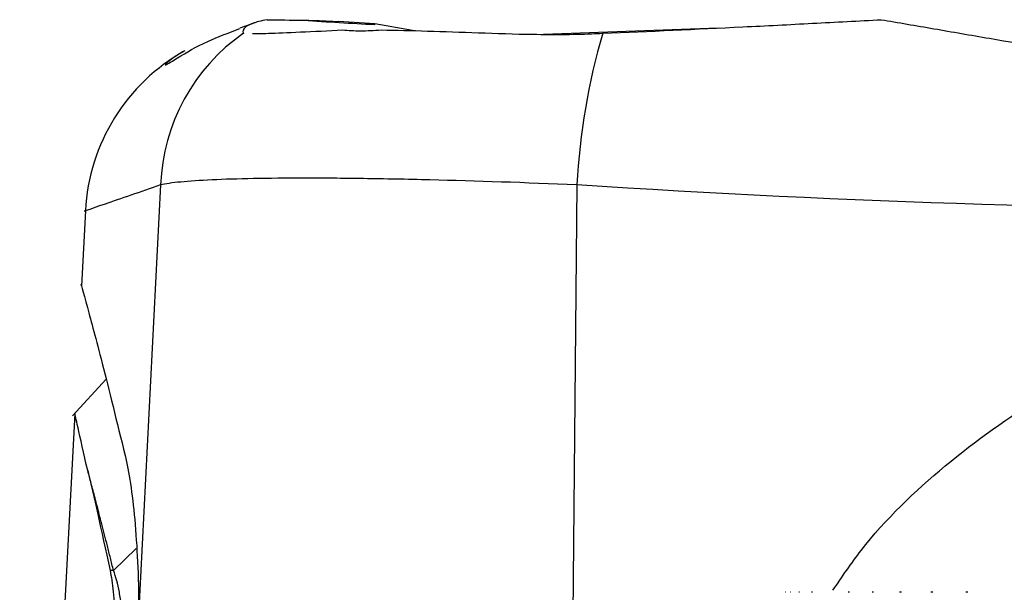
# Model space of a CAD drawing. Units: millimetres. Extents: x 0 to 210, y 0 to 297.
# Drawn here: x 85 to 91, y 267 to 270 of the extents above; entities that cross this region are included whole.
import ezdxf

# ---------------------------------------------------------------- set-up
doc = ezdxf.new("R2010")
doc.units = ezdxf.units.MM

msp = doc.modelspace()

# ---------------------------------------------------------------- linework, layer by layer
at = {"color": 7, "linetype": 'Continuous', "lineweight": 25}
for p, q in [((86.6933, 270.3703), (86.6154, 270.3423)), ((87.3068, 270.3653), (87.1205, 270.3766)), ((87.3067, 270.3627), (87.3073, 270.361)), ((87.4998, 270.3306), (87.3072, 270.3654)), ((88.1714, 270.3112), (89.066, 270.3438)), ((86.2103, 269.5399), (86.0983, 267.3668)), ((88.3419, 269.5399), (88.3193, 267.1603)), ((85.8247, 269.4084), (85.8045, 269.0215)), ((85.931, 268.5455), (85.7593, 268.3578)), ((85.7703, 268.3701), (85.4884, 262.9911)), ((86.0848, 267.678), (85.9689, 267.5655)), ((85.9689, 267.5655), (85.951, 267.5655)), ((89.4099, 267.454), (89.4089, 267.454)), ((89.4366, 267.454), (89.4344, 267.454)), ((89.4829, 267.454), (89.4794, 267.454)), ((89.5483, 267.454), (89.5442, 267.454)), ((89.7377, 267.454), (89.731, 267.454)), ((89.8611, 267.454), (89.8536, 267.454)), ((90.0038, 267.454), (89.9934, 267.454)), ((90.1647, 267.454), (90.1553, 267.454)), ((90.3448, 267.454), (90.334, 267.454))]:
    msp.add_line(p, q, dxfattribs=at)
for centre, radius, start, end in [((88.4254, 291.8872), 21.5552, 266.05806, 267.02671), ((87.1965, 269.505), 0.9868, 124.714, 177.9685), ((91.7812, 269.3531), 3.4444, 163.7658, 176.8913), ((86.8233, 269.3546), 1, 119.2937, 176.9288)]:
    msp.add_arc(centre, radius, start, end, dxfattribs=at)
for points, knots in [([(86.7563, 270.3857), (86.7224, 270.3797), (86.7009, 270.3735), (86.667, 270.3611), (86.6555, 270.355), (86.6312, 270.3372), (86.6286, 270.3261), (86.6345, 270.3161)], [0, 0, 0, 0, 0.25, 0.25, 0.5, 0.5, 1, 1, 1, 1]), ([(86.9436, 270.383), (86.9522, 270.3829), (87.0074, 270.3819), (87.0665, 270.3799), (87.1167, 270.3762), (87.1205, 270.3759)], [0, 0, 0, 0, 0.145595, 0.936603, 1, 1, 1, 1]), ([(88.4742, 270.3161), (88.7139, 270.3261), (88.9532, 270.3372), (89.3109, 270.3549), (89.4299, 270.361), (89.6673, 270.3734), (89.786, 270.3797), (89.9009, 270.3857)], [0, 0, 0, 0, 0.5, 0.5, 0.75, 0.75, 1, 1, 1, 1]), ([(89.9009, 270.3857), (89.9865, 270.3711), (90.0774, 270.3555), (90.2636, 270.3234), (90.3589, 270.307), (90.6471, 270.2574), (90.8432, 270.2237), (91.0418, 270.19)], [0, 0, 0, 0, 0.25, 0.25, 0.5, 0.5, 1, 1, 1, 1]), ([(86.2964, 270.19), (86.3434, 270.2183), (86.4286, 270.2695), (86.5582, 270.3185), (86.6162, 270.3404)], [0, 0, 0, 0, 0.552789, 1, 1, 1, 1]), ([(86.681, 270.3145), (86.7031, 270.3146), (86.7715, 270.315), (86.9931, 270.3258), (87.1433, 270.3332)], [0, 0, 0, 0, 0.322406, 1, 1, 1, 1]), ([(87.1433, 270.3332), (87.1709, 270.3305), (87.2017, 270.3291), (87.2679, 270.3291), (87.3032, 270.3305), (87.3405, 270.3332)], [0, 0, 0, 0, 0.5, 0.5, 1, 1, 1, 1]), ([(87.3405, 270.3332), (87.4155, 270.3323), (87.4943, 270.3304), (87.6602, 270.3252), (87.7479, 270.322), (87.9287, 270.3157), (88.022, 270.3126), (88.2159, 270.3096), (88.3165, 270.3095), (88.4183, 270.3137)], [0, 0, 0, 0, 0.25, 0.25, 0.5, 0.5, 0.75, 0.75, 1, 1, 1, 1]), ([(86.2553, 270.1753), (86.237, 270.1611), (86.2297, 270.153), (86.2373, 270.1546), (86.243, 270.1575), (86.2625, 270.169), (86.2764, 270.1777), (86.2964, 270.19)], [0, 0, 0, 0, 0.5, 0.5, 0.75, 0.75, 1, 1, 1, 1]), ([(86.2103, 269.5399), (86.1066, 269.5041), (85.899, 269.4325), (85.795, 269.3967), (85.8271, 269.4078), (85.8283, 269.4082)], [0, 0, 0, 0, 0.490306, 0.9806082, 1, 1, 1, 1]), ([(88.3419, 269.5399), (88.0773, 269.5511), (87.8266, 269.5596), (87.4711, 269.5684), (87.3568, 269.5706), (87.1427, 269.5735), (87.042, 269.5743), (86.8532, 269.5743), (86.7647, 269.5735), (86.6065, 269.5706), (86.5359, 269.5684), (86.4116, 269.5627), (86.3577, 269.559), (86.2694, 269.5505), (86.235, 269.5455), (86.2103, 269.5399)], [0, 0, 0, 0, 0.25, 0.25, 0.375, 0.375, 0.5, 0.5, 0.625, 0.625, 0.75, 0.75, 0.875, 0.875, 1, 1, 1, 1]), ([(85.8054, 269.0214), (85.8052, 269.0224), (85.7959, 269.0562), (85.8293, 268.9343), (85.9032, 268.6618), (85.9862, 268.3253), (86.0282, 268.1548)], [0, 0, 0, 0, 0.010553, 0.354209, 0.672946, 1, 1, 1, 1]), ([(89.6533, 267.4643), (89.7, 267.5333), (89.8611, 267.7712), (90.2211, 268.1113), (90.7153, 268.4705), (91.2682, 268.733), (91.854, 268.8983), (92.4588, 268.9555), (93.063, 268.9088), (93.6489, 268.7547), (94.204, 268.5034), (94.7053, 268.1548), (95.0999, 267.789), (95.2878, 267.5175), (95.3594, 267.4141)], [0, 0, 0, 0, 0.037279, 0.128516, 0.219735, 0.310409, 0.401068, 0.491016, 0.580963, 0.670971, 0.760994, 0.85237, 0.943764, 1, 1, 1, 1]), ([(85.8369, 268.0773), (85.8176, 268.1626), (85.7792, 268.3326), (85.7733, 268.3573), (85.7703, 268.3696)], [0, 0, 0, 0, 0.501513, 1, 1, 1, 1]), ([(86.0282, 268.1548), (86.0381, 268.1135), (86.0472, 268.0654), (86.0637, 267.9557), (86.0712, 267.8935), (86.0836, 267.7587), (86.0885, 267.6866), (86.0956, 267.533), (86.0978, 267.4509), (86.0983, 267.3668)], [0, 0, 0, 0, 0.25, 0.25, 0.5, 0.5, 0.75, 0.75, 1, 1, 1, 1]), ([(85.9689, 267.5655), (85.9635, 267.5872), (85.9529, 267.6303), (85.9376, 267.6912), (85.9231, 267.7487), (85.9092, 267.8027), (85.8928, 267.8664), (85.8743, 267.9371), (85.8544, 268.012), (85.8427, 268.0557), (85.8369, 268.0773)], [0, 0, 0, 0, 0.10414, 0.206382, 0.306728, 0.405177, 0.501733, 0.671236, 0.837323, 1, 1, 1, 1]), ([(85.951, 267.5655), (85.9574, 267.5357), (85.9628, 267.4991), (85.9717, 267.4124), (85.9751, 267.3625), (85.9793, 267.2546), (85.9802, 267.1953), (85.979, 267.0738), (85.977, 267.0105), (85.9736, 266.9466)], [0, 0, 0, 0, 0.25, 0.25, 0.5, 0.5, 0.75, 0.75, 1, 1, 1, 1]), ([(86.0154, 266.9466), (86.0167, 266.9625), (86.0193, 266.9941), (86.022, 267.0413), (86.0238, 267.0881), (86.0249, 267.1493), (86.0238, 267.2242), (86.0189, 267.3083), (86.0106, 267.3867), (85.9994, 267.4555), (85.9854, 267.5173), (85.9745, 267.549), (85.9689, 267.5655)], [0, 0, 0, 0, 0.062461, 0.124777, 0.186975, 0.24908, 0.372324, 0.498286, 0.620381, 0.748404, 0.869169, 1, 1, 1, 1])]:
    msp.add_open_spline(points, degree=3, knots=knots, dxfattribs=at)
for points in [[(86.7563, 270.3857), (86.8165, 270.3848), (86.8767, 270.3839), (86.9369, 270.3831)], [(86.9369, 270.3831), (86.9391, 270.3831), (86.9414, 270.383), (86.9436, 270.383)], [(87.3073, 270.361), (87.3073, 270.3609), (87.3073, 270.3608), (87.3073, 270.3607)], [(86.6345, 270.3161), (86.635, 270.3153), (86.6357, 270.3145), (86.6368, 270.3137)], [(88.4183, 270.3137), (88.4369, 270.3145), (88.4555, 270.3153), (88.4742, 270.3161)], [(86.334, 270.2267), (86.3041, 270.2099), (86.278, 270.1928), (86.2553, 270.1753)], [(96.6349, 269.5399), (95.2528, 269.4503), (92.4884, 269.3635), (89.7241, 269.4503), (88.3419, 269.5399)], [(85.8369, 268.0773), (85.8669, 267.949), (85.9057, 267.7788), (85.951, 267.5655)]]:
    msp.add_open_spline(points, degree=3, dxfattribs=at)

doc.saveas('drawing.dxf')
